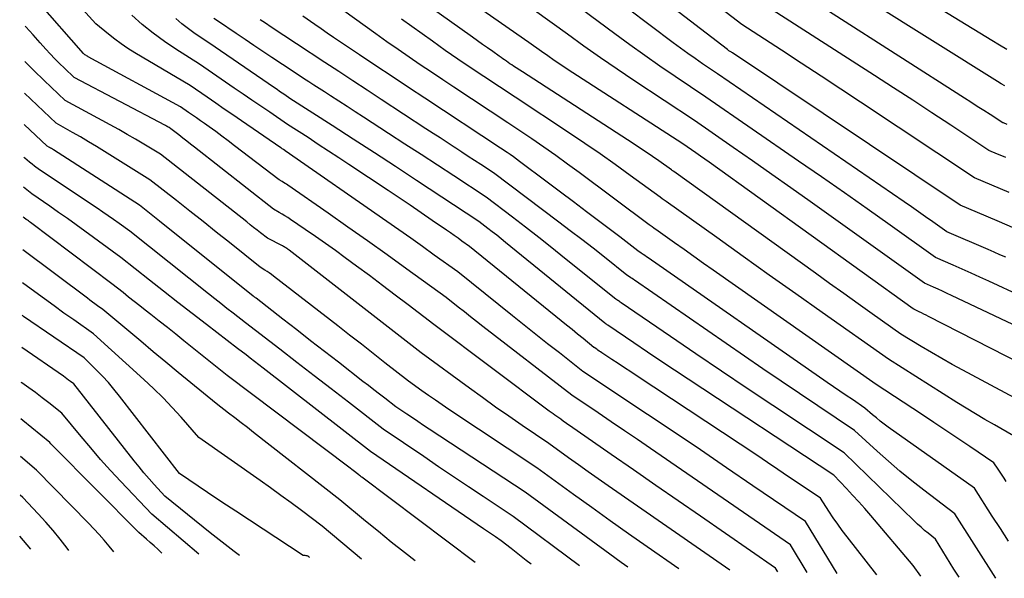
# Model space of a CAD drawing. Units: inches. Extents: x 2628089 to 2631216, y 1501508 to 1503695.
# Drawn here: x 2628110 to 2628245, y 1501590 to 1501667 of the extents above; entities that cross this region are included whole.
import ezdxf

# ---------------------------------------------------------------- set-up
doc = ezdxf.new("R2010")
doc.units = ezdxf.units.IN
doc.header["$MEASUREMENT"] = 0
doc.layers.add('Tile_2737_06_SE_contour_2ft', color=73, linetype='Continuous')

msp = doc.modelspace()

# ---------------------------------------------------------------- linework, layer by layer
at = {"layer": 'Tile_2737_06_SE_contour_2ft'}
for points in [[(2628251.9, 1501617.52, 8354), (2628234.86, 1501626.23, 8354), (2628234.54, 1501626.39, 8354), (2628234.21, 1501626.56, 8354), (2628233.89, 1501626.72, 8354), (2628233.56, 1501626.88, 8354), (2628232.94, 1501627.18, 8354), (2628232.92, 1501627.19, 8354), (2628232.9, 1501627.2, 8354), (2628232.88, 1501627.21, 8354), (2628232.86, 1501627.22, 8354), (2628232.74, 1501627.28, 8354), (2628204.82, 1501647.34, 8354), (2628204.22, 1501647.77, 8354), (2628203.62, 1501648.2, 8354), (2628203.01, 1501648.62, 8354), (2628202.41, 1501649.05, 8354), (2628201.2, 1501649.89, 8354), (2628185.39, 1501660.12, 8354), (2628184.5, 1501660.71, 8354), (2628183.61, 1501661.3, 8354), (2628182.73, 1501661.91, 8354), (2628181.85, 1501662.52, 8354), (2628180.11, 1501663.76, 8354), (2628156.87, 1501679.95, 8354)], [(2628249.2, 1501613.7, 8352), (2628239.53, 1501618.88, 8352), (2628238.1, 1501619.66, 8352), (2628236.67, 1501620.46, 8352), (2628235.26, 1501621.29, 8352), (2628233.85, 1501622.12, 8352), (2628231.06, 1501623.82, 8352), (2628227.15, 1501626.59, 8352), (2628225.2, 1501627.97, 8352), (2628223.25, 1501629.36, 8352), (2628221.3, 1501630.75, 8352), (2628219.36, 1501632.15, 8352), (2628199.98, 1501646.07, 8352), (2628199.93, 1501646.11, 8352), (2628199.87, 1501646.15, 8352), (2628199.82, 1501646.19, 8352), (2628199.76, 1501646.23, 8352), (2628199.65, 1501646.31, 8352), (2628197.92, 1501647.54, 8352), (2628197.05, 1501648.15, 8352), (2628196.18, 1501648.75, 8352), (2628195.29, 1501649.34, 8352), (2628194.41, 1501649.92, 8352), (2628179.24, 1501659.72, 8352), (2628178.03, 1501660.52, 8352), (2628177.78, 1501660.69, 8352), (2628177.53, 1501660.85, 8352), (2628177.29, 1501661.02, 8352), (2628177.04, 1501661.19, 8352), (2628176.79, 1501661.36, 8352), (2628176.55, 1501661.53, 8352), (2628176.31, 1501661.7, 8352), (2628176.06, 1501661.87, 8352), (2628175.17, 1501662.52, 8352), (2628174.48, 1501663.01, 8352), (2628173.79, 1501663.5, 8352), (2628173.09, 1501664, 8352), (2628172.4, 1501664.49, 8352), (2628153.04, 1501678.29, 8352)], [(2628246.34, 1501638.43, 8362), (2628244.55, 1501639.2, 8362), (2628242.76, 1501639.96, 8362), (2628239.17, 1501641.49, 8362), (2628208, 1501662.32, 8362), (2628207.92, 1501662.37, 8362), (2628207.85, 1501662.42, 8362), (2628207.77, 1501662.47, 8362), (2628207.69, 1501662.53, 8362), (2628207.53, 1501662.63, 8362), (2628207.41, 1501662.72, 8362), (2628207.39, 1501662.73, 8362), (2628207.37, 1501662.75, 8362), (2628207.35, 1501662.76, 8362), (2628207.34, 1501662.78, 8362), (2628187.66, 1501677.9, 8362)], [(2628245.32, 1501657.8, 8370), (2628244.79, 1501658.11, 8370), (2628244.28, 1501658.42, 8370), (2628217.95, 1501674.96, 8370)], [(2628245.58, 1501662.81, 8372), (2628244.55, 1501663.4, 8372), (2628243.53, 1501664.01, 8372), (2628224.54, 1501675.66, 8372)], [(2628245.61, 1501652.54, 8368), (2628245.12, 1501652.73, 8368), (2628245.05, 1501652.77, 8368), (2628243.29, 1501653.89, 8368), (2628242.41, 1501654.45, 8368), (2628241.53, 1501655.01, 8368), (2628240.65, 1501655.58, 8368), (2628239.77, 1501656.14, 8368), (2628212.79, 1501673.44, 8368)], [(2628247.62, 1501628.98, 8358), (2628243.09, 1501631.06, 8358), (2628241.88, 1501631.61, 8358), (2628240.68, 1501632.16, 8358), (2628239.47, 1501632.7, 8358), (2628238.25, 1501633.24, 8358), (2628235.83, 1501634.32, 8358), (2628229.58, 1501638.74, 8358), (2628226.46, 1501640.95, 8358), (2628223.33, 1501643.15, 8358), (2628220.18, 1501645.34, 8358), (2628217.04, 1501647.51, 8358), (2628204.37, 1501656.25, 8358), (2628200.17, 1501659.09, 8358), (2628198.08, 1501660.52, 8358), (2628196, 1501661.97, 8358), (2628193.94, 1501663.45, 8358), (2628191.9, 1501664.95, 8358), (2628181.7, 1501672.53, 8358)], [(2628245.44, 1501634.34, 8360), (2628244.63, 1501634.69, 8360), (2628243.82, 1501635.05, 8360), (2628243, 1501635.4, 8360), (2628237.38, 1501637.84, 8360), (2628235.43, 1501639.21, 8360), (2628234.46, 1501639.89, 8360), (2628233.48, 1501640.57, 8360), (2628232.5, 1501641.25, 8360), (2628231.52, 1501641.93, 8360), (2628205.95, 1501659.44, 8360), (2628203.91, 1501660.84, 8360), (2628202.9, 1501661.54, 8360), (2628201.89, 1501662.25, 8360), (2628200.89, 1501662.98, 8360), (2628199.9, 1501663.72, 8360), (2628187.29, 1501673.25, 8360)], [(2628245.5, 1501603.64, 8348), (2628245.21, 1501604.06, 8348), (2628244.93, 1501604.48, 8348), (2628244.65, 1501604.91, 8348), (2628244.37, 1501605.33, 8348), (2628243.81, 1501606.18, 8348), (2628240.51, 1501608.41, 8348), (2628238.86, 1501609.52, 8348), (2628237.21, 1501610.62, 8348), (2628235.56, 1501611.72, 8348), (2628233.9, 1501612.82, 8348), (2628227.69, 1501616.91, 8348), (2628205.38, 1501632.57, 8348), (2628204.05, 1501633.5, 8348), (2628202.73, 1501634.44, 8348), (2628201.4, 1501635.38, 8348), (2628200.08, 1501636.32, 8348), (2628197.85, 1501637.89, 8348), (2628197.64, 1501638.04, 8348), (2628197.43, 1501638.19, 8348), (2628197.22, 1501638.34, 8348), (2628197, 1501638.49, 8348), (2628196.58, 1501638.79, 8348), (2628187.03, 1501645.93, 8348), (2628185.43, 1501647.11, 8348), (2628183.82, 1501648.27, 8348), (2628182.19, 1501649.41, 8348), (2628180.55, 1501650.54, 8348), (2628177.25, 1501652.77, 8348), (2628169.86, 1501657.64, 8348), (2628168.32, 1501658.66, 8348), (2628166.78, 1501659.68, 8348), (2628165.25, 1501660.71, 8348), (2628163.73, 1501661.75, 8348), (2628162.21, 1501662.79, 8348), (2628160.69, 1501663.85, 8348), (2628159.19, 1501664.92, 8348), (2628157.69, 1501666, 8348), (2628150.39, 1501671.3, 8348)], [(2628218.25, 1501591.14, 8334), (2628215.95, 1501594.93, 8334), (2628196.78, 1501608.13, 8334), (2628194.99, 1501609.36, 8334), (2628193.2, 1501610.58, 8334), (2628191.41, 1501611.8, 8334), (2628189.61, 1501613.01, 8334), (2628186.01, 1501615.43, 8334), (2628173.81, 1501624.87, 8334), (2628172.97, 1501625.52, 8334), (2628172.13, 1501626.18, 8334), (2628171.29, 1501626.84, 8334), (2628170.45, 1501627.5, 8334), (2628168.78, 1501628.82, 8334), (2628163.42, 1501632.71, 8334), (2628160.74, 1501634.65, 8334), (2628158.04, 1501636.57, 8334), (2628155.34, 1501638.48, 8334), (2628152.62, 1501640.38, 8334), (2628147.11, 1501644.21, 8334), (2628146.92, 1501644.34, 8334), (2628146.73, 1501644.46, 8334), (2628146.53, 1501644.59, 8334), (2628146.33, 1501644.71, 8334), (2628145.93, 1501644.94, 8334), (2628139.82, 1501649.62, 8334), (2628138.96, 1501650.27, 8334), (2628138.1, 1501650.92, 8334), (2628137.24, 1501651.55, 8334), (2628136.36, 1501652.18, 8334), (2628135.7, 1501652.65, 8334), (2628135.16, 1501653.04, 8334), (2628134.61, 1501653.42, 8334), (2628134.07, 1501653.8, 8334), (2628133.52, 1501654.18, 8334), (2628132.42, 1501654.93, 8334), (2628119.78, 1501661.8, 8334), (2628119.67, 1501661.86, 8334), (2628119.56, 1501661.93, 8334), (2628119.45, 1501662, 8334), (2628119.34, 1501662.08, 8334), (2628119.13, 1501662.24, 8334), (2628112.86, 1501669.35, 8334)], [(2628222.33, 1501591.01, 8336), (2628217.99, 1501598.13, 8336), (2628210.81, 1501603.04, 8336), (2628207.21, 1501605.49, 8336), (2628203.61, 1501607.94, 8336), (2628200, 1501610.37, 8336), (2628196.39, 1501612.79, 8336), (2628187.52, 1501618.71, 8336), (2628184.3, 1501621.23, 8336), (2628182.69, 1501622.49, 8336), (2628181.08, 1501623.76, 8336), (2628179.48, 1501625.03, 8336), (2628177.88, 1501626.31, 8336), (2628170.39, 1501632.32, 8336), (2628167.17, 1501634.64, 8336), (2628165.56, 1501635.79, 8336), (2628163.94, 1501636.94, 8336), (2628162.32, 1501638.09, 8336), (2628160.69, 1501639.22, 8336), (2628146.73, 1501648.93, 8336), (2628146.7, 1501648.95, 8336), (2628146.52, 1501649.08, 8336), (2628146.43, 1501649.15, 8336), (2628146.34, 1501649.21, 8336), (2628146.25, 1501649.27, 8336), (2628146.16, 1501649.34, 8336), (2628140.76, 1501653.03, 8336), (2628139.59, 1501653.84, 8336), (2628138.41, 1501654.64, 8336), (2628137.24, 1501655.45, 8336), (2628136.07, 1501656.25, 8336), (2628133.72, 1501657.86, 8336), (2628126.16, 1501662.34, 8336), (2628125.22, 1501662.93, 8336), (2628124.3, 1501663.55, 8336), (2628123.41, 1501664.21, 8336), (2628122.54, 1501664.9, 8336), (2628120.83, 1501666.33, 8336), (2628117.2, 1501670.31, 8336)], [(2628245.46, 1501647.99, 8366), (2628244.88, 1501648.23, 8366), (2628244.3, 1501648.48, 8366), (2628243.13, 1501648.98, 8366), (2628237.91, 1501652.42, 8366), (2628235.3, 1501654.13, 8366), (2628232.69, 1501655.84, 8366), (2628230.07, 1501657.54, 8366), (2628227.45, 1501659.24, 8366), (2628211.04, 1501669.84, 8366)], [(2628253.15, 1501621.92, 8356), (2628238.01, 1501629.1, 8356), (2628237.4, 1501629.39, 8356), (2628236.78, 1501629.67, 8356), (2628236.16, 1501629.96, 8356), (2628235.54, 1501630.24, 8356), (2628234.29, 1501630.8, 8356), (2628218.65, 1501641.96, 8356), (2628216.02, 1501643.83, 8356), (2628213.38, 1501645.69, 8356), (2628210.74, 1501647.54, 8356), (2628208.09, 1501649.39, 8356), (2628202.79, 1501653.07, 8356), (2628194.52, 1501658.55, 8356), (2628192.21, 1501660.09, 8356), (2628189.92, 1501661.66, 8356), (2628187.65, 1501663.26, 8356), (2628185.4, 1501664.88, 8356), (2628180.91, 1501668.14, 8356)], [(2628245.9, 1501643.21, 8364), (2628244.71, 1501643.71, 8364), (2628243.53, 1501644.22, 8364), (2628241.15, 1501645.23, 8364), (2628225.54, 1501655.59, 8364), (2628222.84, 1501657.38, 8364), (2628220.14, 1501659.16, 8364), (2628217.43, 1501660.93, 8364), (2628214.72, 1501662.7, 8364), (2628209.29, 1501666.23, 8364), (2628206.57, 1501668.32, 8364)], [(2628227.76, 1501590.85, 8338), (2628223.7, 1501596.06, 8338), (2628223.05, 1501596.91, 8338), (2628222.42, 1501597.77, 8338), (2628221.81, 1501598.65, 8338), (2628221.21, 1501599.54, 8338), (2628220.04, 1501601.33, 8338), (2628217.14, 1501603.3, 8338), (2628215.69, 1501604.28, 8338), (2628214.24, 1501605.26, 8338), (2628212.78, 1501606.24, 8338), (2628211.32, 1501607.21, 8338), (2628194.96, 1501618.06, 8338), (2628194.09, 1501618.64, 8338), (2628193.23, 1501619.21, 8338), (2628192.36, 1501619.78, 8338), (2628191.5, 1501620.35, 8338), (2628190.12, 1501621.26, 8338), (2628189.94, 1501621.38, 8338), (2628189.77, 1501621.49, 8338), (2628189.59, 1501621.61, 8338), (2628189.41, 1501621.73, 8338), (2628189.06, 1501621.97, 8338), (2628189.04, 1501621.99, 8338), (2628187.54, 1501623.21, 8338), (2628186.8, 1501623.82, 8338), (2628186.05, 1501624.43, 8338), (2628185.3, 1501625.04, 8338), (2628184.55, 1501625.64, 8338), (2628172.01, 1501635.81, 8338), (2628170.96, 1501636.56, 8338), (2628170.44, 1501636.94, 8338), (2628169.91, 1501637.31, 8338), (2628169.38, 1501637.68, 8338), (2628168.85, 1501638.05, 8338), (2628166.9, 1501639.39, 8338), (2628165.39, 1501640.42, 8338), (2628163.88, 1501641.45, 8338), (2628162.36, 1501642.47, 8338), (2628160.84, 1501643.49, 8338), (2628155.49, 1501647.05, 8338), (2628154.09, 1501647.97, 8338), (2628152.69, 1501648.89, 8338), (2628151.29, 1501649.8, 8338), (2628149.88, 1501650.72, 8338), (2628147.06, 1501652.53, 8338), (2628144.63, 1501654.19, 8338), (2628143.42, 1501655.02, 8338), (2628142.2, 1501655.85, 8338), (2628140.99, 1501656.68, 8338), (2628139.77, 1501657.52, 8338), (2628135.01, 1501660.78, 8338), (2628131.79, 1501662.84, 8338), (2628130.21, 1501663.91, 8338), (2628128.67, 1501665.04, 8338), (2628127.18, 1501666.24, 8338), (2628125.74, 1501667.49, 8338)], [(2628233.79, 1501590.67, 8340), (2628232.77, 1501592.13, 8340), (2628226.95, 1501598.96, 8340), (2628226.13, 1501599.9, 8340), (2628225.3, 1501600.84, 8340), (2628224.46, 1501601.76, 8340), (2628223.6, 1501602.68, 8340), (2628221.88, 1501604.49, 8340), (2628201.93, 1501617.62, 8340), (2628200.06, 1501618.86, 8340), (2628198.2, 1501620.1, 8340), (2628196.35, 1501621.35, 8340), (2628194.49, 1501622.6, 8340), (2628190.92, 1501625.03, 8340), (2628190.86, 1501625.08, 8340), (2628190.79, 1501625.12, 8340), (2628190.73, 1501625.16, 8340), (2628190.67, 1501625.2, 8340), (2628190.54, 1501625.29, 8340), (2628176.92, 1501636.38, 8340), (2628176.32, 1501636.86, 8340), (2628175.72, 1501637.34, 8340), (2628175.11, 1501637.82, 8340), (2628174.51, 1501638.29, 8340), (2628173.29, 1501639.23, 8340), (2628164.73, 1501644.87, 8340), (2628161.85, 1501646.76, 8340), (2628158.97, 1501648.64, 8340), (2628156.08, 1501650.51, 8340), (2628153.19, 1501652.38, 8340), (2628147.4, 1501656.1, 8340), (2628146.69, 1501656.58, 8340), (2628146.34, 1501656.82, 8340), (2628145.99, 1501657.06, 8340), (2628145.64, 1501657.31, 8340), (2628145.28, 1501657.55, 8340), (2628136.31, 1501663.7, 8340), (2628134.43, 1501664.96, 8340), (2628133.51, 1501665.62, 8340), (2628132.62, 1501666.3, 8340), (2628131.76, 1501667.03, 8340)], [(2628239.07, 1501590.51, 8342), (2628238.87, 1501590.8, 8342), (2628238.34, 1501591.61, 8342), (2628237.82, 1501592.42, 8342), (2628237.3, 1501593.24, 8342), (2628236.8, 1501594.06, 8342), (2628235.79, 1501595.7, 8342), (2628234.8, 1501596.52, 8342), (2628234.31, 1501596.93, 8342), (2628233.83, 1501597.36, 8342), (2628233.35, 1501597.79, 8342), (2628232.89, 1501598.23, 8342), (2628223.3, 1501607.55, 8342), (2628213.55, 1501614.02, 8342), (2628210.03, 1501616.37, 8342), (2628206.51, 1501618.72, 8342), (2628203.01, 1501621.1, 8342), (2628199.51, 1501623.48, 8342), (2628192.76, 1501628.11, 8342), (2628192.64, 1501628.19, 8342), (2628192.52, 1501628.27, 8342), (2628192.41, 1501628.35, 8342), (2628192.29, 1501628.43, 8342), (2628192.05, 1501628.59, 8342), (2628185.02, 1501634.23, 8342), (2628183.25, 1501635.64, 8342), (2628181.47, 1501637.05, 8342), (2628179.68, 1501638.44, 8342), (2628177.88, 1501639.82, 8342), (2628174.28, 1501642.57, 8342), (2628169.83, 1501645.49, 8342), (2628167.61, 1501646.95, 8342), (2628165.38, 1501648.4, 8342), (2628163.15, 1501649.85, 8342), (2628160.92, 1501651.3, 8342), (2628157.49, 1501653.51, 8342), (2628156.35, 1501654.24, 8342), (2628155.22, 1501654.97, 8342), (2628154.09, 1501655.71, 8342), (2628152.96, 1501656.44, 8342), (2628152.13, 1501656.98, 8342), (2628151.41, 1501657.44, 8342), (2628150.7, 1501657.91, 8342), (2628149.98, 1501658.38, 8342), (2628149.26, 1501658.84, 8342), (2628147.83, 1501659.78, 8342), (2628144.93, 1501661.7, 8342), (2628143.71, 1501662.51, 8342), (2628142.48, 1501663.33, 8342), (2628141.26, 1501664.15, 8342), (2628140.04, 1501664.98, 8342), (2628137.61, 1501666.63, 8342), (2628136.98, 1501667.06, 8342)], [(2628244.05, 1501590.36, 8344), (2628238.46, 1501599.19, 8344), (2628234.19, 1501602.45, 8344), (2628232.55, 1501603.73, 8344), (2628230.93, 1501605.05, 8344), (2628229.35, 1501606.4, 8344), (2628227.8, 1501607.79, 8344), (2628224.72, 1501610.61, 8344), (2628219.69, 1501613.97, 8344), (2628217.17, 1501615.66, 8344), (2628214.66, 1501617.35, 8344), (2628212.16, 1501619.06, 8344), (2628209.67, 1501620.78, 8344), (2628194.61, 1501631.18, 8344), (2628194.43, 1501631.3, 8344), (2628194.26, 1501631.42, 8344), (2628194.08, 1501631.54, 8344), (2628193.9, 1501631.66, 8344), (2628193.55, 1501631.9, 8344), (2628190.46, 1501634.34, 8344), (2628188.92, 1501635.56, 8344), (2628187.36, 1501636.77, 8344), (2628185.8, 1501637.96, 8344), (2628184.23, 1501639.15, 8344), (2628175.26, 1501645.91, 8344), (2628173.54, 1501647.04, 8344), (2628172.68, 1501647.6, 8344), (2628171.82, 1501648.16, 8344), (2628170.96, 1501648.73, 8344), (2628170.1, 1501649.29, 8344), (2628169.89, 1501649.42, 8344), (2628168.93, 1501650.05, 8344), (2628167.96, 1501650.68, 8344), (2628167, 1501651.31, 8344), (2628166.03, 1501651.94, 8344), (2628159.91, 1501655.96, 8344), (2628157.98, 1501657.23, 8344), (2628156.04, 1501658.49, 8344), (2628154.11, 1501659.76, 8344), (2628152.18, 1501661.02, 8344), (2628148.32, 1501663.55, 8344), (2628144.83, 1501665.87, 8344), (2628144.08, 1501666.38, 8344), (2628143.34, 1501666.88, 8344)], [(2628245.82, 1501595.46, 8346), (2628244.7, 1501597.18, 8346), (2628243.58, 1501598.89, 8346), (2628241.13, 1501602.69, 8346), (2628229.34, 1501611.06, 8346), (2628228.79, 1501611.47, 8346), (2628228.24, 1501611.89, 8346), (2628227.71, 1501612.32, 8346), (2628227.19, 1501612.76, 8346), (2628226.15, 1501613.67, 8346), (2628224.42, 1501614.83, 8346), (2628223.56, 1501615.41, 8346), (2628222.7, 1501616, 8346), (2628221.84, 1501616.59, 8346), (2628220.98, 1501617.18, 8346), (2628196.45, 1501634.25, 8346), (2628196.22, 1501634.41, 8346), (2628195.99, 1501634.57, 8346), (2628195.76, 1501634.73, 8346), (2628195.52, 1501634.88, 8346), (2628195.06, 1501635.2, 8346), (2628194.23, 1501635.85, 8346), (2628193.82, 1501636.17, 8346), (2628193.41, 1501636.49, 8346), (2628192.99, 1501636.81, 8346), (2628192.57, 1501637.13, 8346), (2628189.82, 1501639.2, 8346), (2628188.03, 1501640.55, 8346), (2628186.23, 1501641.91, 8346), (2628184.44, 1501643.26, 8346), (2628182.64, 1501644.61, 8346), (2628178.86, 1501647.45, 8346), (2628178.43, 1501647.77, 8346), (2628178, 1501648.08, 8346), (2628177.57, 1501648.39, 8346), (2628177.13, 1501648.69, 8346), (2628176.25, 1501649.3, 8346), (2628165.87, 1501656.14, 8346), (2628163.64, 1501657.61, 8346), (2628161.41, 1501659.09, 8346), (2628159.18, 1501660.57, 8346), (2628156.95, 1501662.05, 8346), (2628154.2, 1501663.88, 8346), (2628153.35, 1501664.45, 8346), (2628152.5, 1501665.02, 8346), (2628151.66, 1501665.61, 8346), (2628150.82, 1501666.2, 8346), (2628149.15, 1501667.38, 8346)], [(2628246.5, 1501609.89, 8350), (2628243.88, 1501611.37, 8350), (2628242.58, 1501612.12, 8350), (2628241.28, 1501612.88, 8350), (2628240, 1501613.66, 8350), (2628238.72, 1501614.46, 8350), (2628229.38, 1501620.37, 8350), (2628220.28, 1501626.78, 8350), (2628216.66, 1501629.34, 8350), (2628213.05, 1501631.89, 8350), (2628209.45, 1501634.46, 8350), (2628205.85, 1501637.03, 8350), (2628198.92, 1501641.99, 8350), (2628198.78, 1501642.08, 8350), (2628198.65, 1501642.17, 8350), (2628198.52, 1501642.27, 8350), (2628198.39, 1501642.36, 8350), (2628198.12, 1501642.55, 8350), (2628194.01, 1501645.54, 8350), (2628191.95, 1501647.02, 8350), (2628189.87, 1501648.49, 8350), (2628187.78, 1501649.92, 8350), (2628185.67, 1501651.34, 8350), (2628178.24, 1501656.25, 8350), (2628173.94, 1501659.09, 8350), (2628173.05, 1501659.68, 8350), (2628172.16, 1501660.27, 8350), (2628171.28, 1501660.87, 8350), (2628170.4, 1501661.47, 8350), (2628169.52, 1501662.07, 8350), (2628168.65, 1501662.68, 8350), (2628167.78, 1501663.3, 8350), (2628166.91, 1501663.92, 8350), (2628162.7, 1501666.97, 8350)], [(2628214.21, 1501591.26, 8332), (2628213.9, 1501591.73, 8332), (2628203.62, 1501598.85, 8332), (2628200.57, 1501600.97, 8332), (2628197.51, 1501603.09, 8332), (2628194.45, 1501605.21, 8332), (2628191.39, 1501607.33, 8332), (2628185.68, 1501611.3, 8332), (2628185.48, 1501611.44, 8332), (2628185.28, 1501611.58, 8332), (2628185.08, 1501611.72, 8332), (2628184.88, 1501611.86, 8332), (2628184.48, 1501612.15, 8332), (2628183.95, 1501612.52, 8332), (2628183.69, 1501612.7, 8332), (2628183.43, 1501612.89, 8332), (2628183.17, 1501613.08, 8332), (2628182.91, 1501613.27, 8332), (2628167.1, 1501625.12, 8332), (2628163.59, 1501627.81, 8332), (2628161.83, 1501629.16, 8332), (2628160.06, 1501630.49, 8332), (2628158.29, 1501631.82, 8332), (2628156.51, 1501633.13, 8332), (2628154.98, 1501634.26, 8332), (2628153.63, 1501635.25, 8332), (2628152.26, 1501636.23, 8332), (2628150.89, 1501637.19, 8332), (2628149.5, 1501638.15, 8332), (2628147.48, 1501639.53, 8332), (2628147.1, 1501639.78, 8332), (2628146.72, 1501640.02, 8332), (2628146.33, 1501640.25, 8332), (2628145.94, 1501640.48, 8332), (2628145.16, 1501640.93, 8332), (2628134.35, 1501649.4, 8332), (2628133.81, 1501649.83, 8332), (2628133.27, 1501650.25, 8332), (2628132.73, 1501650.67, 8332), (2628132.19, 1501651.09, 8332), (2628131.11, 1501651.94, 8332), (2628130.86, 1501652.09, 8332), (2628130.73, 1501652.16, 8332), (2628130.61, 1501652.23, 8332), (2628130.48, 1501652.3, 8332), (2628130.35, 1501652.37, 8332), (2628117.85, 1501658.98, 8332), (2628116.52, 1501660.24, 8332), (2628115.86, 1501660.87, 8332), (2628115.21, 1501661.52, 8332), (2628114.58, 1501662.19, 8332), (2628113.96, 1501662.86, 8332), (2628113.21, 1501663.69, 8332), (2628112.22, 1501664.79, 8332), (2628111.24, 1501665.89, 8332), (2628111.13, 1501666.01, 8332)], [(2628207.64, 1501591.46, 8330), (2628190.97, 1501603.04, 8330), (2628189.61, 1501603.99, 8330), (2628188.25, 1501604.95, 8330), (2628186.9, 1501605.91, 8330), (2628185.55, 1501606.88, 8330), (2628182.85, 1501608.82, 8330), (2628179.2, 1501611.31, 8330), (2628177.38, 1501612.56, 8330), (2628175.57, 1501613.82, 8330), (2628173.78, 1501615.11, 8330), (2628171.99, 1501616.4, 8330), (2628165.37, 1501621.24, 8330), (2628147.29, 1501635.31, 8330), (2628147.18, 1501635.39, 8330), (2628147.07, 1501635.47, 8330), (2628146.97, 1501635.54, 8330), (2628146.86, 1501635.61, 8330), (2628146.75, 1501635.68, 8330), (2628146.63, 1501635.75, 8330), (2628146.52, 1501635.81, 8330), (2628146.4, 1501635.88, 8330), (2628144.32, 1501636.93, 8330), (2628143.38, 1501637.68, 8330), (2628142.9, 1501638.06, 8330), (2628142.43, 1501638.43, 8330), (2628141.96, 1501638.8, 8330), (2628141.48, 1501639.18, 8330), (2628129.67, 1501648.45, 8330), (2628127.4, 1501649.82, 8330), (2628126.26, 1501650.5, 8330), (2628125.12, 1501651.17, 8330), (2628123.96, 1501651.82, 8330), (2628122.8, 1501652.46, 8330), (2628116.63, 1501655.83, 8330), (2628113.76, 1501658.54, 8330), (2628112.34, 1501659.91, 8330), (2628111.08, 1501661.17, 8330)], [(2628200.66, 1501591.67, 8328), (2628196.32, 1501594.69, 8328), (2628193.78, 1501596.46, 8328), (2628191.26, 1501598.25, 8328), (2628188.74, 1501600.05, 8328), (2628186.23, 1501601.86, 8328), (2628181.22, 1501605.49, 8328), (2628169.18, 1501613.5, 8328), (2628168.25, 1501614.13, 8328), (2628167.32, 1501614.76, 8328), (2628166.39, 1501615.41, 8328), (2628165.47, 1501616.05, 8328), (2628163.64, 1501617.36, 8328), (2628160.42, 1501619.89, 8328), (2628158.8, 1501621.15, 8328), (2628157.19, 1501622.41, 8328), (2628155.57, 1501623.67, 8328), (2628153.96, 1501624.92, 8328), (2628145.16, 1501631.76, 8328), (2628144.87, 1501631.98, 8328), (2628144.58, 1501632.19, 8328), (2628144.27, 1501632.39, 8328), (2628143.97, 1501632.59, 8328), (2628143.35, 1501632.97, 8328), (2628139.13, 1501636.34, 8328), (2628137.32, 1501637.78, 8328), (2628135.51, 1501639.22, 8328), (2628133.69, 1501640.65, 8328), (2628131.87, 1501642.09, 8328), (2628128.24, 1501644.95, 8328), (2628122.01, 1501648.84, 8328), (2628120.93, 1501649.51, 8328), (2628119.83, 1501650.16, 8328), (2628118.73, 1501650.81, 8328), (2628117.62, 1501651.44, 8328), (2628115.4, 1501652.69, 8328), (2628111.04, 1501656.81, 8328)], [(2628193.67, 1501591.88, 8326), (2628192.75, 1501592.54, 8326), (2628191.21, 1501593.66, 8326), (2628179.6, 1501602.16, 8326), (2628166.47, 1501610.81, 8326), (2628165.71, 1501611.31, 8326), (2628164.94, 1501611.82, 8326), (2628164.18, 1501612.33, 8326), (2628163.42, 1501612.84, 8326), (2628161.9, 1501613.86, 8326), (2628160.4, 1501615.02, 8326), (2628159.65, 1501615.6, 8326), (2628158.9, 1501616.18, 8326), (2628158.15, 1501616.76, 8326), (2628157.4, 1501617.34, 8326), (2628154.04, 1501619.95, 8326), (2628152.14, 1501621.43, 8326), (2628150.23, 1501622.91, 8326), (2628148.34, 1501624.39, 8326), (2628146.44, 1501625.87, 8326), (2628142.77, 1501628.74, 8326), (2628142.71, 1501628.79, 8326), (2628142.64, 1501628.84, 8326), (2628142.57, 1501628.88, 8326), (2628142.51, 1501628.92, 8326), (2628142.37, 1501629.01, 8326), (2628129.56, 1501639.27, 8326), (2628129.1, 1501639.64, 8326), (2628128.64, 1501640, 8326), (2628128.19, 1501640.37, 8326), (2628127.73, 1501640.73, 8326), (2628126.81, 1501641.46, 8326), (2628115.02, 1501649.04, 8326), (2628114.89, 1501649.13, 8326), (2628114.75, 1501649.22, 8326), (2628114.61, 1501649.3, 8326), (2628114.46, 1501649.39, 8326), (2628114.18, 1501649.55, 8326), (2628110.99, 1501652.51, 8326)], [(2628187.04, 1501592.08, 8324), (2628177.97, 1501598.83, 8324), (2628173.88, 1501601.55, 8324), (2628171.84, 1501602.91, 8324), (2628169.8, 1501604.28, 8324), (2628167.76, 1501605.65, 8324), (2628165.73, 1501607.03, 8324), (2628160.17, 1501610.81, 8324), (2628155.42, 1501614.48, 8324), (2628153.07, 1501616.3, 8324), (2628150.72, 1501618.11, 8324), (2628148.37, 1501619.93, 8324), (2628146.02, 1501621.74, 8324), (2628141.31, 1501625.37, 8324), (2628139.62, 1501626.68, 8324), (2628138.78, 1501627.33, 8324), (2628137.94, 1501627.99, 8324), (2628137.1, 1501628.65, 8324), (2628136.26, 1501629.31, 8324), (2628125.5, 1501637.89, 8324), (2628124.01, 1501638.96, 8324), (2628123.26, 1501639.49, 8324), (2628122.51, 1501640.01, 8324), (2628121.76, 1501640.53, 8324), (2628121, 1501641.04, 8324), (2628113.11, 1501646.29, 8324), (2628112.43, 1501646.82, 8324), (2628112.09, 1501647.1, 8324), (2628111.75, 1501647.37, 8324), (2628111.42, 1501647.65, 8324), (2628111.09, 1501647.93, 8324), (2628110.95, 1501648.06, 8324)], [(2628180.43, 1501592.28, 8322), (2628179.76, 1501592.81, 8322), (2628179.08, 1501593.36, 8322), (2628178.4, 1501593.9, 8322), (2628177.72, 1501594.44, 8322), (2628176.35, 1501595.51, 8322), (2628175.54, 1501596.05, 8322), (2628175.13, 1501596.32, 8322), (2628174.73, 1501596.6, 8322), (2628174.32, 1501596.87, 8322), (2628173.92, 1501597.15, 8322), (2628158.43, 1501607.75, 8322), (2628143.74, 1501619.14, 8322), (2628143.15, 1501619.59, 8322), (2628142.56, 1501620.05, 8322), (2628141.97, 1501620.5, 8322), (2628141.39, 1501620.95, 8322), (2628140.21, 1501621.86, 8322), (2628135.99, 1501625.11, 8322), (2628134.02, 1501626.62, 8322), (2628132.06, 1501628.15, 8322), (2628130.11, 1501629.68, 8322), (2628128.16, 1501631.21, 8322), (2628124.26, 1501634.29, 8322), (2628119.34, 1501637.91, 8322), (2628118.15, 1501638.78, 8322), (2628116.94, 1501639.64, 8322), (2628115.73, 1501640.49, 8322), (2628114.51, 1501641.34, 8322), (2628112.06, 1501643.01, 8322), (2628110.9, 1501643.92, 8322)], [(2628172.76, 1501592.51, 8320), (2628157.25, 1501604.2, 8320), (2628157.15, 1501604.27, 8320), (2628157.05, 1501604.35, 8320), (2628156.95, 1501604.43, 8320), (2628156.85, 1501604.51, 8320), (2628156.65, 1501604.67, 8320), (2628156.26, 1501604.97, 8320), (2628156.06, 1501605.12, 8320), (2628155.86, 1501605.27, 8320), (2628155.67, 1501605.43, 8320), (2628155.47, 1501605.57, 8320), (2628138.82, 1501618.14, 8320), (2628132.89, 1501622.9, 8320), (2628131.76, 1501623.8, 8320), (2628130.63, 1501624.71, 8320), (2628129.49, 1501625.6, 8320), (2628128.35, 1501626.5, 8320), (2628127.6, 1501627.08, 8320), (2628126.84, 1501627.68, 8320), (2628126.07, 1501628.28, 8320), (2628125.31, 1501628.89, 8320), (2628124.55, 1501629.49, 8320), (2628123.02, 1501630.69, 8320), (2628111.88, 1501639.1, 8320), (2628111.74, 1501639.21, 8320), (2628111.6, 1501639.32, 8320), (2628111.45, 1501639.42, 8320), (2628111.3, 1501639.52, 8320), (2628111.01, 1501639.73, 8320), (2628110.86, 1501639.85, 8320)], [(2628164.56, 1501592.76, 8318), (2628163.08, 1501593.91, 8318), (2628161.29, 1501595.33, 8318), (2628159.52, 1501596.76, 8318), (2628157.75, 1501598.2, 8318), (2628154.23, 1501601.09, 8318), (2628142.43, 1501610.33, 8318), (2628141.58, 1501611, 8318), (2628140.72, 1501611.67, 8318), (2628139.86, 1501612.33, 8318), (2628139, 1501612.99, 8318), (2628137.28, 1501614.31, 8318), (2628133.84, 1501617.14, 8318), (2628132.12, 1501618.56, 8318), (2628130.4, 1501619.98, 8318), (2628128.69, 1501621.4, 8318), (2628126.98, 1501622.83, 8318), (2628121.77, 1501627.18, 8318), (2628121.07, 1501627.68, 8318), (2628120.71, 1501627.94, 8318), (2628120.36, 1501628.19, 8318), (2628120.02, 1501628.45, 8318), (2628119.67, 1501628.71, 8318), (2628110.81, 1501635.36, 8318)], [(2628157.19, 1501592.98, 8316), (2628151.8, 1501597.52, 8316), (2628149, 1501599.63, 8316), (2628147.59, 1501600.68, 8316), (2628146.18, 1501601.72, 8316), (2628144.76, 1501602.75, 8316), (2628143.32, 1501603.76, 8316), (2628134.92, 1501609.66, 8316), (2628132.52, 1501612.41, 8316), (2628131.29, 1501613.76, 8316), (2628130.04, 1501615.08, 8316), (2628128.73, 1501616.35, 8316), (2628127.4, 1501617.6, 8316), (2628120.49, 1501623.86, 8316), (2628117.8, 1501625.75, 8316), (2628116.45, 1501626.7, 8316), (2628115.11, 1501627.66, 8316), (2628113.78, 1501628.63, 8316), (2628112.45, 1501629.6, 8316), (2628110.76, 1501630.85, 8316)], [(2628150.1, 1501593.19, 8314), (2628149.98, 1501593.29, 8314), (2628149.86, 1501593.37, 8314), (2628149.75, 1501593.42, 8314), (2628149.62, 1501593.45, 8314), (2628149.49, 1501593.47, 8314), (2628149.21, 1501593.47, 8314), (2628140, 1501599.54, 8314), (2628138.71, 1501600.39, 8314), (2628137.41, 1501601.25, 8314), (2628136.12, 1501602.11, 8314), (2628134.84, 1501602.97, 8314), (2628132.26, 1501604.7, 8314), (2628124.05, 1501615.33, 8314), (2628123.31, 1501616.25, 8314), (2628122.54, 1501617.16, 8314), (2628121.74, 1501618.03, 8314), (2628120.91, 1501618.88, 8314), (2628119.21, 1501620.54, 8314), (2628110.94, 1501626.24, 8314), (2628110.72, 1501626.39, 8314)], [(2628140.51, 1501593.48, 8312), (2628139.78, 1501594.02, 8312), (2628138.14, 1501595.3, 8312), (2628136.5, 1501596.59, 8312), (2628130.26, 1501601.62, 8312), (2628128.83, 1501603.2, 8312), (2628128.12, 1501604, 8312), (2628127.42, 1501604.8, 8312), (2628126.75, 1501605.63, 8312), (2628126.08, 1501606.46, 8312), (2628117.81, 1501616.98, 8312), (2628117.34, 1501617.34, 8312), (2628117.1, 1501617.52, 8312), (2628116.86, 1501617.7, 8312), (2628116.62, 1501617.87, 8312), (2628116.38, 1501618.04, 8312), (2628110.67, 1501621.96, 8312)], [(2628134.91, 1501593.65, 8310), (2628128.48, 1501599.13, 8310), (2628124.25, 1501603.61, 8310), (2628122.85, 1501605.12, 8310), (2628121.48, 1501606.65, 8310), (2628120.13, 1501608.21, 8310), (2628118.8, 1501609.78, 8310), (2628116.17, 1501612.96, 8310), (2628114.38, 1501614.39, 8310), (2628113.47, 1501615.1, 8310), (2628112.56, 1501615.79, 8310), (2628111.64, 1501616.47, 8310), (2628110.71, 1501617.14, 8310), (2628110.62, 1501617.2, 8310)], [(2628129.86, 1501593.8, 8308), (2628129.81, 1501593.85, 8308), (2628129.3, 1501594.33, 8308), (2628128.79, 1501594.8, 8308), (2628128.27, 1501595.27, 8308), (2628127.75, 1501595.73, 8308), (2628126.7, 1501596.65, 8308), (2628114.95, 1501608.49, 8308), (2628114.88, 1501608.56, 8308), (2628114.8, 1501608.63, 8308), (2628114.74, 1501608.71, 8308), (2628114.67, 1501608.79, 8308), (2628114.53, 1501608.94, 8308), (2628110.81, 1501611.99, 8308), (2628110.57, 1501612.19, 8308)], [(2628123.27, 1501594, 8306), (2628122.64, 1501594.77, 8306), (2628121.96, 1501595.57, 8306), (2628121.27, 1501596.36, 8306), (2628120.56, 1501597.14, 8306), (2628119.83, 1501597.9, 8306), (2628112.7, 1501605.19, 8306), (2628110.51, 1501607.05, 8306)], [(2628117.11, 1501594.19, 8304), (2628116.88, 1501594.5, 8304), (2628115.93, 1501595.7, 8304), (2628114.96, 1501596.89, 8304), (2628113.96, 1501598.05, 8304), (2628112.93, 1501599.19, 8304), (2628110.85, 1501601.44, 8304), (2628110.46, 1501601.77, 8304)], [(2628111.94, 1501594.34, 8302), (2628110.4, 1501596.11, 8302)]]:
    msp.add_polyline3d(points, dxfattribs=at)

doc.saveas('drawing.dxf')
